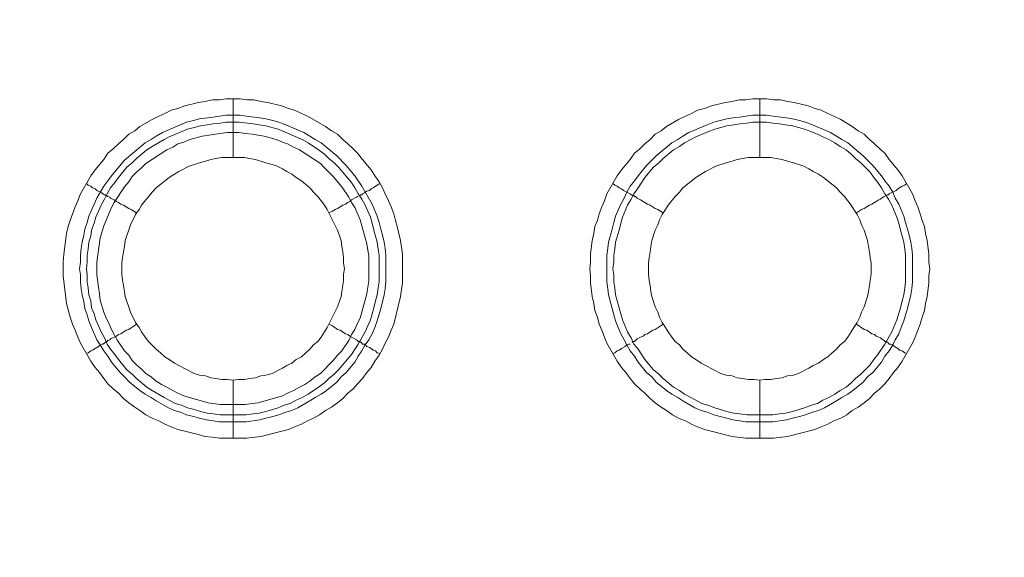
# Model space of a CAD drawing. Units: millimetres. Extents: x 1140 to 6565, y 4047 to 11821.
# Drawn here: x 5618 to 5703, y 9510 to 9556 of the extents above; entities that cross this region are included whole.
import ezdxf

# ---------------------------------------------------------------- set-up
doc = ezdxf.new("R2010")
doc.units = ezdxf.units.MM
doc.header["$LTSCALE"] = 0.5
doc.layers.get('0').update_dxf_attribs({"lineweight": 0})

msp = doc.modelspace()

# ---------------------------------------------------------------- linework, layer by layer
at = {"color": 7, "ltscale": 0.2}
for p, q in [((5636.718, 9543.814), (5636.718, 9548.826)), ((5681.678, 9543.814), (5681.678, 9548.826))]:
    msp.add_line(p, q, dxfattribs=at)
at = {"color": 7, "ltscale": 0.2, "flags": 128}
for points in [[(5637.897, 9519.86), (5635.538, 9519.86), (5634.949, 9519.933), (5634.285, 9520.007), (5633.769, 9520.154), (5632.001, 9520.597), (5631.411, 9520.818), (5630.895, 9521.039), (5630.379, 9521.334), (5629.789, 9521.555), (5629.273, 9521.85), (5628.758, 9522.218), (5628.315, 9522.513), (5627.799, 9522.882), (5627.357, 9523.25), (5626.915, 9523.692), (5626.473, 9524.061), (5626.03, 9524.503), (5625.662, 9524.945), (5625.293, 9525.461), (5624.925, 9525.903), (5624.556, 9526.419), (5623.672, 9527.967), (5623.451, 9528.483), (5623.23, 9529.073), (5623.009, 9529.589), (5622.787, 9530.178), (5622.493, 9531.358), (5622.198, 9533.716), (5622.198, 9534.895), (5622.272, 9535.559), (5622.493, 9537.328), (5622.64, 9537.917), (5622.787, 9538.433), (5623.23, 9539.613), (5623.451, 9540.128), (5623.672, 9540.718), (5624.556, 9542.266), (5624.925, 9542.782), (5625.662, 9543.666), (5626.03, 9544.182), (5626.473, 9544.551), (5626.915, 9544.993), (5627.357, 9545.362), (5627.799, 9545.804), (5628.315, 9546.099), (5628.758, 9546.467), (5629.789, 9547.057), (5630.379, 9547.352), (5630.895, 9547.573), (5631.411, 9547.868), (5632.001, 9548.015), (5632.59, 9548.236), (5633.769, 9548.531), (5634.285, 9548.605), (5634.949, 9548.752), (5635.538, 9548.752), (5636.128, 9548.826), (5637.307, 9548.826), (5637.897, 9548.752), (5638.487, 9548.752), (5639.076, 9548.605), (5639.666, 9548.531), (5640.845, 9548.236), (5641.435, 9548.015), (5641.951, 9547.868), (5642.54, 9547.573), (5643.056, 9547.352), (5644.604, 9546.467), (5645.12, 9546.099), (5645.636, 9545.804), (5646.078, 9545.362), (5646.52, 9544.993), (5646.963, 9544.551), (5647.331, 9544.182), (5647.773, 9543.666), (5648.51, 9542.782), (5648.805, 9542.266), (5649.174, 9541.75), (5649.469, 9541.234), (5649.69, 9540.718), (5649.985, 9540.128), (5650.206, 9539.613), (5650.427, 9539.023), (5650.574, 9538.433), (5650.722, 9537.917), (5651.016, 9536.738), (5651.164, 9535.559), (5651.164, 9533.127), (5651.016, 9531.947), (5650.427, 9529.589), (5650.206, 9529.073), (5649.985, 9528.483), (5649.69, 9527.967), (5649.469, 9527.451), (5649.174, 9526.935), (5648.805, 9526.419), (5648.51, 9525.903), (5648.142, 9525.461), (5647.773, 9524.945), (5647.331, 9524.503), (5646.963, 9524.061), (5646.52, 9523.692), (5646.078, 9523.25), (5645.636, 9522.882), (5645.12, 9522.513), (5644.604, 9522.218), (5644.088, 9521.85), (5643.572, 9521.555), (5643.056, 9521.334), (5642.54, 9521.039), (5641.951, 9520.818), (5641.435, 9520.597), (5639.076, 9520.007)], [(5682.857, 9519.86), (5680.498, 9519.86), (5679.319, 9520.007), (5676.961, 9520.597), (5676.371, 9520.818), (5675.855, 9521.039), (5675.339, 9521.334), (5674.749, 9521.555), (5674.233, 9521.85), (5673.718, 9522.218), (5673.275, 9522.513), (5672.759, 9522.882), (5672.317, 9523.25), (5671.875, 9523.692), (5671.433, 9524.061), (5670.99, 9524.503), (5670.622, 9524.945), (5670.253, 9525.461), (5669.885, 9525.903), (5669.516, 9526.419), (5668.632, 9527.967), (5668.411, 9528.483), (5668.19, 9529.073), (5667.969, 9529.589), (5667.821, 9530.178), (5667.6, 9530.768), (5667.526, 9531.358), (5667.379, 9531.947), (5667.232, 9533.127), (5667.232, 9533.716), (5667.158, 9534.306), (5667.232, 9534.895), (5667.232, 9535.559), (5667.379, 9536.738), (5667.526, 9537.328), (5667.6, 9537.917), (5667.821, 9538.433), (5667.969, 9539.023), (5668.19, 9539.613), (5668.411, 9540.128), (5668.632, 9540.718), (5669.516, 9542.266), (5669.885, 9542.782), (5670.622, 9543.666), (5670.99, 9544.182), (5671.433, 9544.551), (5671.875, 9544.993), (5672.317, 9545.362), (5672.759, 9545.804), (5673.275, 9546.099), (5673.718, 9546.467), (5674.749, 9547.057), (5675.339, 9547.352), (5675.855, 9547.573), (5676.371, 9547.868), (5676.961, 9548.015), (5677.55, 9548.236), (5678.729, 9548.531), (5679.319, 9548.605), (5679.909, 9548.752), (5680.498, 9548.752), (5681.088, 9548.826), (5682.267, 9548.826), (5682.857, 9548.752), (5683.447, 9548.752), (5684.036, 9548.605), (5684.626, 9548.531), (5685.805, 9548.236), (5686.395, 9548.015), (5686.911, 9547.868), (5687.5, 9547.573), (5688.016, 9547.352), (5688.606, 9547.057), (5689.122, 9546.762), (5689.564, 9546.467), (5690.08, 9546.099), (5690.596, 9545.804), (5691.038, 9545.362), (5691.48, 9544.993), (5691.923, 9544.551), (5692.365, 9544.182), (5692.733, 9543.666), (5693.47, 9542.782), (5693.839, 9542.266), (5694.723, 9540.718), (5694.945, 9540.128), (5695.166, 9539.613), (5695.387, 9539.023), (5695.534, 9538.433), (5695.755, 9537.917), (5695.829, 9537.328), (5695.976, 9536.738), (5696.124, 9535.559), (5696.124, 9534.895), (5696.198, 9534.306), (5696.124, 9533.716), (5696.124, 9533.127), (5695.976, 9531.947), (5695.829, 9531.358), (5695.755, 9530.768), (5695.534, 9530.178), (5695.387, 9529.589), (5695.166, 9529.073), (5694.945, 9528.483), (5694.723, 9527.967), (5693.839, 9526.419), (5693.47, 9525.903), (5693.102, 9525.461), (5692.733, 9524.945), (5692.365, 9524.503), (5691.923, 9524.061), (5691.48, 9523.692), (5691.038, 9523.25), (5690.596, 9522.882), (5690.08, 9522.513), (5689.564, 9522.218), (5689.122, 9521.85), (5688.606, 9521.555), (5688.016, 9521.334), (5687.5, 9521.039), (5686.911, 9520.818), (5686.395, 9520.597), (5684.036, 9520.007)], [(5635.612, 9521.85), (5635.022, 9521.923), (5634.507, 9521.997), (5633.917, 9522.144), (5633.401, 9522.292), (5632.811, 9522.439), (5632.295, 9522.66), (5631.779, 9522.808), (5631.264, 9523.103), (5630.821, 9523.324), (5629.789, 9523.913), (5629.347, 9524.208), (5628.463, 9524.945), (5628.094, 9525.314), (5627.652, 9525.682), (5626.915, 9526.567), (5626.62, 9527.009), (5626.252, 9527.451), (5625.957, 9527.893), (5625.736, 9528.409), (5625.441, 9528.925), (5624.999, 9529.957), (5624.851, 9530.473), (5624.63, 9530.989), (5624.556, 9531.579), (5624.409, 9532.095), (5624.335, 9532.684), (5624.262, 9533.2), (5624.262, 9533.79), (5624.188, 9534.306), (5624.262, 9534.895), (5624.262, 9535.485), (5624.335, 9536.001), (5624.409, 9536.591), (5624.556, 9537.107), (5624.63, 9537.623), (5624.851, 9538.212), (5624.999, 9538.728), (5625.441, 9539.76), (5625.736, 9540.276), (5625.957, 9540.718), (5626.252, 9541.234), (5626.62, 9541.676), (5626.915, 9542.119), (5627.652, 9543.003), (5628.094, 9543.372), (5628.463, 9543.74), (5629.347, 9544.477), (5629.789, 9544.772), (5630.821, 9545.362), (5631.264, 9545.583), (5632.811, 9546.246), (5633.401, 9546.393), (5633.917, 9546.541), (5634.507, 9546.615), (5635.022, 9546.688), (5635.612, 9546.762), (5636.128, 9546.836), (5637.234, 9546.836), (5638.413, 9546.688), (5638.929, 9546.615), (5639.518, 9546.541), (5640.55, 9546.246), (5642.614, 9545.362), (5643.13, 9545.067), (5644.014, 9544.477), (5644.53, 9544.109), (5644.899, 9543.74), (5645.341, 9543.372), (5645.71, 9543.003), (5646.815, 9541.676), (5647.11, 9541.234), (5647.405, 9540.718), (5647.7, 9540.276), (5647.995, 9539.76), (5648.437, 9538.728), (5648.584, 9538.212), (5648.732, 9537.623), (5649.026, 9536.591), (5649.1, 9536.001), (5649.174, 9535.485), (5649.174, 9533.2), (5649.1, 9532.684), (5649.026, 9532.095), (5648.879, 9531.579), (5648.732, 9530.989), (5648.437, 9529.957), (5647.995, 9528.925), (5647.405, 9527.893), (5646.815, 9527.009), (5645.71, 9525.682), (5645.341, 9525.314), (5644.899, 9524.945), (5644.53, 9524.577), (5644.014, 9524.208), (5643.13, 9523.619), (5642.614, 9523.324), (5642.098, 9523.103), (5641.582, 9522.808), (5641.066, 9522.66), (5640.55, 9522.439), (5639.518, 9522.144), (5638.929, 9521.997), (5638.413, 9521.923), (5637.823, 9521.85)], [(5680.572, 9521.85), (5679.982, 9521.923), (5679.467, 9521.997), (5678.877, 9522.144), (5677.845, 9522.439), (5677.255, 9522.66), (5676.739, 9522.808), (5676.224, 9523.103), (5675.781, 9523.324), (5675.265, 9523.619), (5674.823, 9523.913), (5674.307, 9524.208), (5673.423, 9524.945), (5673.054, 9525.314), (5672.612, 9525.682), (5671.875, 9526.567), (5671.285, 9527.451), (5670.917, 9527.893), (5670.696, 9528.409), (5670.401, 9528.925), (5669.959, 9529.957), (5669.664, 9530.989), (5669.516, 9531.579), (5669.369, 9532.095), (5669.295, 9532.684), (5669.222, 9533.2), (5669.222, 9533.79), (5669.148, 9534.306), (5669.222, 9534.895), (5669.222, 9535.485), (5669.295, 9536.001), (5669.369, 9536.591), (5669.664, 9537.623), (5669.811, 9538.212), (5669.959, 9538.728), (5670.401, 9539.76), (5670.696, 9540.276), (5670.917, 9540.718), (5671.285, 9541.234), (5671.875, 9542.119), (5672.612, 9543.003), (5673.054, 9543.372), (5673.423, 9543.74), (5674.307, 9544.477), (5674.823, 9544.772), (5675.265, 9545.067), (5675.781, 9545.362), (5676.224, 9545.583), (5677.255, 9546.025), (5677.845, 9546.246), (5678.877, 9546.541), (5679.467, 9546.615), (5679.982, 9546.688), (5680.572, 9546.762), (5681.088, 9546.836), (5682.267, 9546.836), (5682.783, 9546.762), (5683.373, 9546.688), (5683.889, 9546.615), (5684.478, 9546.541), (5685.51, 9546.246), (5686.1, 9546.025), (5686.616, 9545.804), (5687.058, 9545.583), (5687.574, 9545.362), (5688.09, 9545.067), (5688.532, 9544.772), (5689.048, 9544.477), (5689.49, 9544.109), (5689.859, 9543.74), (5690.301, 9543.372), (5691.112, 9542.561), (5691.407, 9542.119), (5691.775, 9541.676), (5692.07, 9541.234), (5692.365, 9540.718), (5692.66, 9540.276), (5692.955, 9539.76), (5693.397, 9538.728), (5693.544, 9538.212), (5693.692, 9537.623), (5693.986, 9536.591), (5694.06, 9536.001), (5694.134, 9535.485), (5694.134, 9533.2), (5694.06, 9532.684), (5693.986, 9532.095), (5693.839, 9531.579), (5693.692, 9530.989), (5693.397, 9529.957), (5692.955, 9528.925), (5692.365, 9527.893), (5691.775, 9527.009), (5691.407, 9526.567), (5691.112, 9526.125), (5690.301, 9525.314), (5689.859, 9524.945), (5689.49, 9524.577), (5689.048, 9524.208), (5688.532, 9523.913), (5688.09, 9523.619), (5687.574, 9523.324), (5687.058, 9523.103), (5686.616, 9522.808), (5686.1, 9522.66), (5685.51, 9522.439), (5684.478, 9522.144), (5683.889, 9521.997), (5683.373, 9521.923), (5682.783, 9521.85)]]:
    msp.add_lwpolyline(points, close=True, dxfattribs=at)
for points in [[(5637.307, 9547.425), (5637.823, 9547.352), (5639.003, 9547.204), (5639.518, 9547.13), (5640.108, 9546.983), (5640.624, 9546.836), (5641.214, 9546.615), (5642.761, 9545.951), (5643.277, 9545.656), (5643.72, 9545.362), (5644.236, 9545.067), (5645.562, 9543.961), (5646.373, 9543.15), (5647.11, 9542.266), (5647.7, 9541.381), (5648.584, 9539.834), (5649.026, 9538.802), (5649.174, 9538.286), (5649.321, 9537.696), (5649.469, 9537.18), (5649.616, 9536.591), (5649.69, 9536.075), (5649.763, 9535.485), (5649.763, 9533.2), (5649.69, 9532.611), (5649.616, 9532.095), (5649.321, 9530.915), (5649.026, 9529.884), (5648.805, 9529.294), (5648.584, 9528.778), (5648.289, 9528.262), (5647.995, 9527.82), (5647.7, 9527.304), (5647.405, 9526.862), (5647.11, 9526.346), (5646.373, 9525.461), (5645.931, 9525.093), (5645.562, 9524.65), (5644.678, 9523.913), (5644.236, 9523.619), (5643.72, 9523.324), (5643.277, 9523.029), (5642.246, 9522.439), (5641.73, 9522.218), (5641.214, 9522.071), (5640.624, 9521.85), (5640.108, 9521.702), (5639.518, 9521.555), (5639.003, 9521.407), (5637.823, 9521.26), (5635.538, 9521.26), (5635.022, 9521.334), (5634.433, 9521.407), (5633.843, 9521.555), (5633.327, 9521.702), (5632.738, 9521.85), (5632.222, 9522.071), (5631.706, 9522.218), (5631.19, 9522.439), (5630.158, 9523.029), (5629.716, 9523.324), (5629.2, 9523.619), (5628.758, 9523.913), (5627.873, 9524.65), (5627.431, 9525.093), (5627.062, 9525.461), (5626.325, 9526.346), (5626.03, 9526.862), (5625.662, 9527.304), (5625.367, 9527.82), (5625.072, 9528.262), (5624.63, 9529.294), (5624.409, 9529.884), (5624.262, 9530.399), (5624.04, 9530.915), (5623.967, 9531.505), (5623.819, 9532.095), (5623.746, 9532.611), (5623.672, 9533.2), (5623.672, 9533.79), (5623.598, 9534.306), (5623.672, 9534.895), (5623.672, 9535.485), (5623.746, 9536.075), (5623.819, 9536.591), (5623.967, 9537.18), (5624.04, 9537.696), (5624.262, 9538.286), (5624.409, 9538.802), (5625.072, 9540.35), (5625.662, 9541.381), (5626.03, 9541.824), (5626.325, 9542.266), (5627.431, 9543.593), (5629.2, 9545.067), (5629.716, 9545.362), (5630.158, 9545.656), (5630.674, 9545.951), (5632.738, 9546.836), (5633.327, 9546.983), (5633.843, 9547.13), (5635.022, 9547.278), (5635.538, 9547.352), (5636.128, 9547.425), (5637.307, 9547.425)], [(5682.267, 9547.425), (5682.783, 9547.352), (5683.963, 9547.204), (5684.478, 9547.13), (5685.068, 9546.983), (5685.584, 9546.836), (5686.174, 9546.615), (5687.721, 9545.951), (5688.237, 9545.656), (5688.68, 9545.362), (5689.196, 9545.067), (5690.522, 9543.961), (5690.891, 9543.593), (5691.333, 9543.15), (5692.07, 9542.266), (5692.365, 9541.824), (5692.733, 9541.381), (5693.028, 9540.866), (5693.249, 9540.35), (5693.544, 9539.834), (5693.986, 9538.802), (5694.134, 9538.286), (5694.281, 9537.696), (5694.429, 9537.18), (5694.576, 9536.591), (5694.65, 9536.075), (5694.723, 9535.485), (5694.723, 9533.2), (5694.65, 9532.611), (5694.576, 9532.095), (5694.281, 9530.915), (5693.986, 9529.884), (5693.765, 9529.294), (5693.544, 9528.778), (5693.249, 9528.262), (5693.028, 9527.82), (5692.733, 9527.304), (5692.365, 9526.862), (5692.07, 9526.346), (5691.333, 9525.461), (5690.891, 9525.093), (5690.522, 9524.65), (5689.638, 9523.913), (5689.196, 9523.619), (5688.68, 9523.324), (5688.237, 9523.029), (5687.206, 9522.439), (5686.69, 9522.218), (5686.174, 9522.071), (5685.584, 9521.85), (5685.068, 9521.702), (5684.478, 9521.555), (5683.963, 9521.407), (5682.783, 9521.26), (5680.498, 9521.26), (5679.982, 9521.334), (5679.393, 9521.407), (5678.877, 9521.555), (5678.287, 9521.702), (5677.771, 9521.85), (5677.182, 9522.071), (5676.666, 9522.218), (5676.15, 9522.439), (5675.118, 9523.029), (5674.676, 9523.324), (5674.16, 9523.619), (5673.718, 9523.913), (5672.833, 9524.65), (5672.465, 9525.093), (5672.022, 9525.461), (5671.285, 9526.346), (5670.99, 9526.862), (5670.622, 9527.304), (5670.327, 9527.82), (5670.106, 9528.262), (5669.811, 9528.778), (5669.59, 9529.294), (5669.369, 9529.884), (5669.074, 9530.915), (5668.779, 9532.095), (5668.706, 9532.611), (5668.632, 9533.2), (5668.632, 9535.485), (5668.706, 9536.075), (5668.779, 9536.591), (5668.927, 9537.18), (5669.074, 9537.696), (5669.222, 9538.286), (5669.369, 9538.802), (5669.811, 9539.834), (5670.106, 9540.35), (5670.327, 9540.866), (5670.622, 9541.381), (5670.99, 9541.824), (5671.285, 9542.266), (5672.022, 9543.15), (5672.833, 9543.961), (5674.16, 9545.067), (5674.676, 9545.362), (5675.118, 9545.656), (5675.634, 9545.951), (5677.182, 9546.615), (5677.771, 9546.836), (5678.287, 9546.983), (5678.877, 9547.13), (5679.393, 9547.204), (5679.982, 9547.278), (5680.498, 9547.352), (5681.088, 9547.425), (5682.267, 9547.425)], [(5637.234, 9545.951), (5636.202, 9545.951), (5635.612, 9545.877), (5634.064, 9545.656), (5633.032, 9545.362), (5632.517, 9545.14), (5632.001, 9544.993), (5631.558, 9544.698), (5631.042, 9544.477), (5629.273, 9543.298), (5628.905, 9542.929), (5628.463, 9542.561), (5628.094, 9542.192), (5627.799, 9541.75), (5627.431, 9541.308), (5626.546, 9539.981), (5626.325, 9539.539), (5625.662, 9537.991), (5625.367, 9536.959), (5625.072, 9534.895), (5625.072, 9533.79), (5625.22, 9532.758), (5625.293, 9532.168), (5625.367, 9531.652), (5625.662, 9530.621), (5625.883, 9530.105), (5626.104, 9529.662), (5626.325, 9529.146), (5626.546, 9528.704), (5626.841, 9528.188), (5627.431, 9527.304), (5627.799, 9526.935), (5628.094, 9526.493), (5628.463, 9526.125), (5628.905, 9525.756), (5629.273, 9525.388), (5629.716, 9525.093), (5630.158, 9524.724), (5630.6, 9524.429), (5631.042, 9524.208), (5631.558, 9523.913), (5632.001, 9523.692), (5632.517, 9523.471), (5634.58, 9522.882), (5635.612, 9522.734), (5637.75, 9522.734), (5638.339, 9522.808), (5638.855, 9522.882), (5640.919, 9523.471), (5641.361, 9523.692), (5641.877, 9523.913), (5642.393, 9524.208), (5642.835, 9524.429), (5643.277, 9524.724), (5643.72, 9525.093), (5644.162, 9525.388), (5645.267, 9526.493), (5645.636, 9526.935), (5646.005, 9527.304), (5646.594, 9528.188), (5646.815, 9528.704), (5647.11, 9529.146), (5647.331, 9529.662), (5647.552, 9530.105), (5648.142, 9532.168), (5648.216, 9532.758), (5648.289, 9533.274), (5648.289, 9535.411), (5648.142, 9536.443), (5647.552, 9538.507), (5647.11, 9539.539), (5646.815, 9539.981), (5646.594, 9540.423), (5646.005, 9541.308), (5645.267, 9542.192), (5644.899, 9542.561), (5644.53, 9542.929), (5644.162, 9543.298), (5642.393, 9544.477), (5641.877, 9544.698), (5641.361, 9544.993), (5640.919, 9545.14), (5640.403, 9545.362), (5639.371, 9545.656), (5638.339, 9545.804), (5637.75, 9545.877), (5637.234, 9545.951)], [(5636.718, 9524.798), (5637.16, 9524.872), (5637.676, 9524.872), (5638.118, 9524.945), (5638.634, 9525.019), (5639.076, 9525.166), (5639.518, 9525.24), (5640.034, 9525.388), (5640.919, 9525.83), (5641.287, 9526.051), (5641.73, 9526.272), (5642.098, 9526.567), (5642.54, 9526.788), (5642.909, 9527.156), (5643.277, 9527.451), (5643.572, 9527.82), (5643.941, 9528.115), (5644.236, 9528.483), (5644.53, 9528.925), (5644.752, 9529.294), (5645.636, 9531.063), (5645.931, 9531.947), (5646.005, 9532.389), (5646.078, 9532.905), (5646.152, 9533.348), (5646.152, 9533.864), (5646.226, 9534.306), (5646.152, 9534.822), (5646.152, 9535.264), (5646.078, 9535.78), (5646.005, 9536.222), (5645.931, 9536.738), (5645.636, 9537.623), (5644.752, 9539.391), (5644.53, 9539.76), (5643.941, 9540.497), (5643.572, 9540.866), (5643.277, 9541.234), (5642.54, 9541.824), (5642.098, 9542.119), (5641.73, 9542.413), (5641.287, 9542.634), (5640.919, 9542.856), (5640.477, 9543.077), (5640.034, 9543.224), (5639.518, 9543.372), (5638.634, 9543.666), (5638.118, 9543.74), (5637.676, 9543.814), (5635.76, 9543.814), (5635.244, 9543.74), (5634.801, 9543.666), (5634.359, 9543.519), (5633.843, 9543.372), (5632.959, 9543.077), (5632.074, 9542.634), (5631.706, 9542.413), (5631.264, 9542.119), (5630.158, 9541.234), (5629.789, 9540.866), (5628.905, 9539.76), (5628.684, 9539.391), (5628.389, 9538.949), (5627.947, 9538.065), (5627.505, 9536.738), (5627.431, 9536.222), (5627.357, 9535.78), (5627.283, 9535.264), (5627.21, 9534.822), (5627.21, 9533.864), (5627.283, 9533.348), (5627.357, 9532.905), (5627.431, 9532.389), (5627.505, 9531.947), (5627.947, 9530.621), (5628.389, 9529.736), (5628.684, 9529.294), (5628.905, 9528.925), (5629.2, 9528.483), (5629.495, 9528.115), (5630.158, 9527.451), (5630.526, 9527.156), (5630.895, 9526.788), (5631.264, 9526.567), (5631.706, 9526.272), (5632.074, 9526.051), (5633.401, 9525.388), (5633.843, 9525.24), (5634.359, 9525.166), (5634.801, 9525.019), (5635.244, 9524.945), (5635.76, 9524.872), (5636.202, 9524.872), (5636.718, 9524.798), (5636.718, 9519.86)], [(5681.678, 9524.798), (5682.12, 9524.872), (5682.636, 9524.872), (5683.078, 9524.945), (5683.594, 9525.019), (5684.036, 9525.166), (5684.552, 9525.24), (5684.994, 9525.388), (5685.879, 9525.83), (5686.247, 9526.051), (5686.69, 9526.272), (5687.132, 9526.567), (5687.5, 9526.788), (5687.869, 9527.156), (5688.237, 9527.451), (5688.532, 9527.82), (5688.901, 9528.115), (5689.196, 9528.483), (5689.49, 9528.925), (5689.712, 9529.294), (5690.006, 9529.736), (5690.227, 9530.178), (5690.375, 9530.621), (5690.596, 9531.063), (5690.891, 9531.947), (5690.965, 9532.389), (5691.038, 9532.905), (5691.112, 9533.348), (5691.186, 9533.864), (5691.186, 9534.822), (5691.112, 9535.264), (5691.038, 9535.78), (5690.965, 9536.222), (5690.891, 9536.738), (5690.596, 9537.623), (5690.375, 9538.065), (5690.227, 9538.507), (5690.006, 9538.949), (5689.712, 9539.391), (5689.49, 9539.76), (5688.901, 9540.497), (5688.532, 9540.866), (5688.237, 9541.234), (5687.132, 9542.119), (5686.69, 9542.413), (5686.247, 9542.634), (5685.879, 9542.856), (5685.437, 9543.077), (5684.552, 9543.372), (5684.036, 9543.519), (5683.594, 9543.666), (5683.078, 9543.74), (5682.636, 9543.814), (5680.72, 9543.814), (5680.204, 9543.74), (5679.761, 9543.666), (5679.319, 9543.519), (5678.803, 9543.372), (5677.919, 9543.077), (5677.034, 9542.634), (5676.666, 9542.413), (5676.224, 9542.119), (5675.118, 9541.234), (5674.823, 9540.866), (5674.455, 9540.497), (5673.865, 9539.76), (5673.644, 9539.391), (5673.349, 9538.949), (5673.128, 9538.507), (5672.981, 9538.065), (5672.759, 9537.623), (5672.465, 9536.738), (5672.391, 9536.222), (5672.317, 9535.78), (5672.243, 9535.264), (5672.17, 9534.822), (5672.17, 9533.864), (5672.243, 9533.348), (5672.317, 9532.905), (5672.391, 9532.389), (5672.465, 9531.947), (5672.759, 9531.063), (5672.981, 9530.621), (5673.128, 9530.178), (5673.349, 9529.736), (5673.644, 9529.294), (5673.865, 9528.925), (5674.16, 9528.483), (5674.455, 9528.115), (5674.823, 9527.82), (5675.118, 9527.451), (5675.486, 9527.156), (5675.855, 9526.788), (5676.224, 9526.567), (5676.666, 9526.272), (5677.034, 9526.051), (5678.361, 9525.388), (5678.803, 9525.24), (5679.319, 9525.166), (5679.761, 9525.019), (5680.204, 9524.945), (5680.72, 9524.872), (5681.162, 9524.872), (5681.678, 9524.798), (5681.678, 9519.86)], [(5624.188, 9541.603), (5624.335, 9541.455), (5624.556, 9541.381), (5624.704, 9541.234), (5624.925, 9541.16), (5625.072, 9541.013), (5625.515, 9540.792), (5625.588, 9540.718), (5625.736, 9540.644), (5625.809, 9540.644), (5625.809, 9540.571), (5625.957, 9540.571), (5625.957, 9540.497), (5626.03, 9540.497), (5626.178, 9540.423), (5626.252, 9540.35), (5626.546, 9540.202), (5626.768, 9540.055), (5626.915, 9539.981), (5627.136, 9539.834), (5627.357, 9539.76), (5627.799, 9539.465), (5628.021, 9539.391), (5628.463, 9539.097)], [(5649.248, 9541.603), (5649.026, 9541.455), (5648.879, 9541.381), (5648.658, 9541.234), (5648.51, 9541.16), (5648.363, 9541.013), (5648.142, 9540.939), (5647.995, 9540.866), (5647.921, 9540.792), (5647.773, 9540.718), (5647.7, 9540.644), (5647.626, 9540.644), (5647.552, 9540.571), (5647.479, 9540.571)], [(5669.148, 9541.603), (5669.295, 9541.455), (5669.516, 9541.381), (5669.664, 9541.234), (5669.885, 9541.16), (5670.032, 9541.013), (5670.622, 9540.718), (5670.696, 9540.644), (5670.769, 9540.644), (5670.843, 9540.571), (5670.917, 9540.571), (5670.99, 9540.497), (5671.064, 9540.497), (5671.138, 9540.423), (5671.212, 9540.35), (5671.506, 9540.202), (5671.728, 9540.055), (5671.875, 9539.981), (5672.096, 9539.834), (5672.317, 9539.76), (5672.759, 9539.465), (5672.981, 9539.391), (5673.423, 9539.097)], [(5694.208, 9541.603), (5694.06, 9541.455), (5693.839, 9541.381), (5693.618, 9541.234), (5693.47, 9541.16), (5693.323, 9541.013), (5692.733, 9540.718), (5692.66, 9540.644), (5692.586, 9540.644), (5692.512, 9540.571), (5692.439, 9540.571)], [(5647.405, 9540.497), (5647.331, 9540.497), (5647.257, 9540.423), (5646.815, 9540.202), (5646.668, 9540.055), (5646.52, 9539.981), (5646.299, 9539.834), (5646.078, 9539.76), (5645.636, 9539.465), (5645.415, 9539.391), (5645.194, 9539.244), (5644.899, 9539.097)], [(5692.365, 9540.497), (5692.291, 9540.497), (5692.217, 9540.423), (5692.07, 9540.35), (5691.996, 9540.276), (5691.849, 9540.202), (5691.628, 9540.055), (5691.48, 9539.981), (5691.259, 9539.834), (5691.038, 9539.76), (5690.596, 9539.465), (5690.375, 9539.391), (5689.933, 9539.097)], [(5624.188, 9527.083), (5624.335, 9527.156), (5624.556, 9527.304), (5624.704, 9527.378), (5624.925, 9527.525), (5625.22, 9527.672), (5625.367, 9527.82), (5625.515, 9527.893), (5625.588, 9527.893), (5625.736, 9527.967), (5625.809, 9528.041), (5625.883, 9528.041), (5625.883, 9528.115), (5625.957, 9528.115), (5626.03, 9528.188), (5626.178, 9528.262), (5626.252, 9528.336), (5626.546, 9528.483), (5626.768, 9528.557), (5626.915, 9528.704), (5627.136, 9528.778), (5627.578, 9529.073), (5627.799, 9529.146), (5628.463, 9529.589)], [(5649.248, 9527.083), (5649.026, 9527.156), (5648.879, 9527.304), (5648.658, 9527.378), (5648.51, 9527.525), (5648.363, 9527.599), (5648.142, 9527.672), (5647.995, 9527.82), (5647.921, 9527.893), (5647.773, 9527.893), (5647.7, 9527.967), (5647.626, 9528.041), (5647.552, 9528.041), (5647.552, 9528.115), (5647.405, 9528.115), (5647.331, 9528.188), (5647.257, 9528.262), (5646.668, 9528.557), (5646.52, 9528.704), (5646.299, 9528.778), (5645.857, 9529.073), (5645.636, 9529.146), (5645.194, 9529.441), (5644.899, 9529.589)], [(5670.769, 9528.041), (5670.843, 9528.041), (5670.843, 9528.115), (5670.99, 9528.115), (5671.212, 9528.336), (5671.506, 9528.483), (5671.728, 9528.557), (5671.875, 9528.704), (5672.096, 9528.778), (5672.538, 9529.073), (5672.759, 9529.146), (5673.423, 9529.589)], [(5694.208, 9527.083), (5694.06, 9527.156), (5693.839, 9527.304), (5693.618, 9527.378), (5693.47, 9527.525), (5693.176, 9527.672), (5693.028, 9527.82), (5692.881, 9527.893), (5692.733, 9527.893), (5692.66, 9527.967), (5692.586, 9528.041), (5692.512, 9528.041), (5692.512, 9528.115), (5692.365, 9528.115), (5692.291, 9528.188), (5692.217, 9528.262), (5692.07, 9528.336), (5691.996, 9528.409), (5691.849, 9528.483), (5691.628, 9528.557), (5691.48, 9528.704), (5691.259, 9528.778), (5690.817, 9529.073), (5690.596, 9529.146), (5689.933, 9529.589)], [(5669.148, 9527.083), (5669.295, 9527.156), (5669.516, 9527.304), (5669.664, 9527.378), (5669.885, 9527.525), (5670.18, 9527.672), (5670.327, 9527.82), (5670.475, 9527.893), (5670.622, 9527.893)]]:
    msp.add_lwpolyline(points, dxfattribs=at)
at = {"ltscale": 0.2}
msp.add_circle((5501.801, 9559.329), 974.958, dxfattribs=at)

doc.saveas('drawing.dxf')
